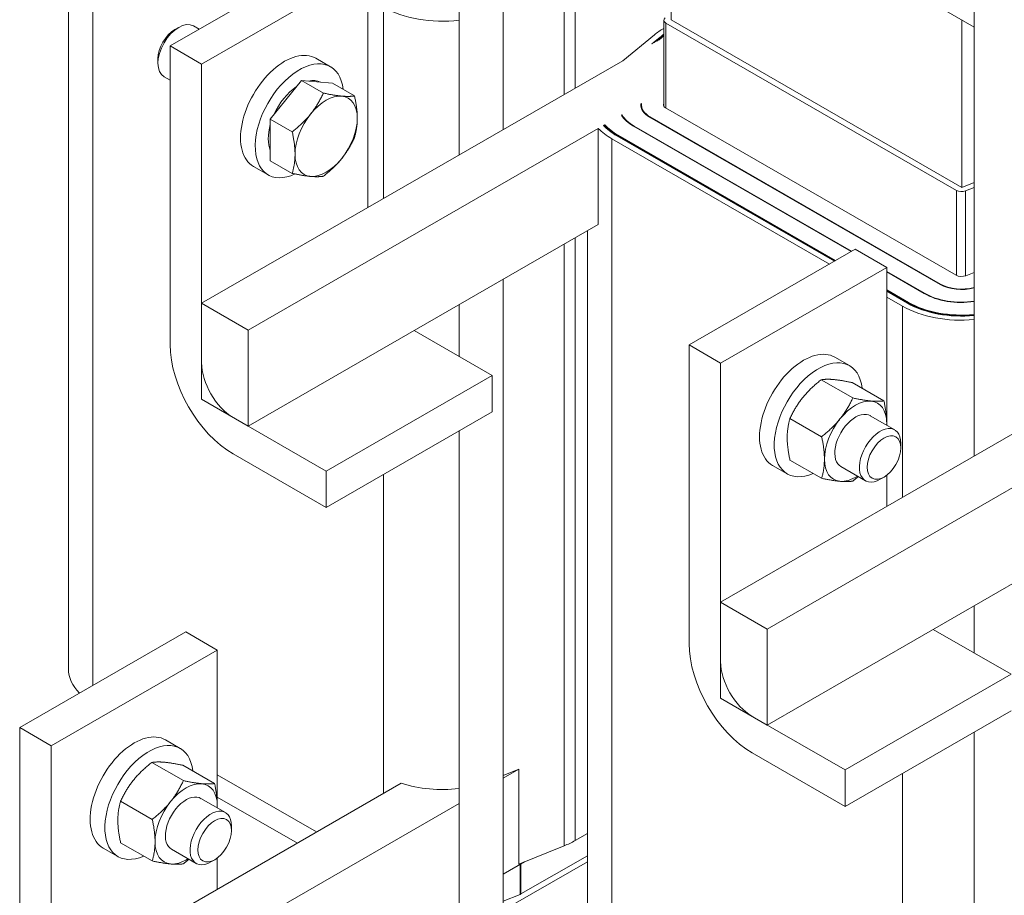
# Model space of a CAD drawing. Units: inches. Extents: x -64 to 287, y 46 to 257.
# Drawn here: x 199 to 208, y 214 to 222 of the extents above; entities that cross this region are included whole.
import ezdxf

# ---------------------------------------------------------------- set-up
doc = ezdxf.new("R2010")
doc.units = ezdxf.units.IN
doc.header["$MEASUREMENT"] = 0

msp = doc.modelspace()

# ---------------------------------------------------------------- linework, layer by layer
at = {"lineweight": 0}
for p, q in [((203.4465, 220.9383), (203.4465, 224.8736)), ((203.0715, 220.7223), (203.0715, 224.6577)), ((199.9539, 223.4054), (199.9539, 216.2065)), ((204.879, 223.296), (204.879, 221.8717)), ((199.7456, 222.6226), (199.7456, 216.3451)), ((202.025, 222.4648), (200.6108, 221.6505)), ((202.2937, 222.3101), (200.8795, 221.4957)), ((202.2937, 220.2744), (202.2937, 222.3101)), ((203.9662, 222.1898), (203.9662, 221.2375)), ((204.0594, 222.235), (204.0594, 221.2912)), ((207.457, 218.1578), (207.457, 222.1323)), ((202.4275, 221.9809), (202.4275, 220.3515)), ((207.457, 221.8115), (207.1784, 221.9719)), ((204.816, 221.1355), (204.816, 221.8693)), ((204.879, 221.8717), (207.3538, 220.4465)), ((207.3538, 220.4465), (207.3538, 221.8708)), ((200.6506, 221.7896), (200.6838, 221.8089)), ((200.8585, 221.7931), (200.8092, 221.8215)), ((204.8146, 221.8001), (204.816, 221.801)), ((204.8336, 221.1214), (204.8336, 221.8449)), ((207.3073, 220.4204), (204.8336, 221.8449)), ((204.4649, 221.5247), (204.7361, 221.7464)), ((204.7133, 221.6678), (204.7852, 221.7265)), ((204.734, 221.6797), (204.7893, 221.7249)), ((204.7547, 221.6916), (204.7934, 221.7232)), ((204.7547, 221.6916), (204.7754, 221.7035)), ((204.7754, 221.7035), (204.7974, 221.7216)), ((204.7852, 221.7265), (204.7852, 221.7215)), ((204.7934, 221.7232), (204.7934, 221.7182)), ((200.6108, 219.1079), (200.6108, 221.6505)), ((200.6108, 221.6505), (200.8795, 221.4957)), ((204.7133, 221.6678), (204.734, 221.6797)), ((200.5077, 221.5415), (200.5077, 221.503)), ((204.4649, 221.5247), (200.8795, 219.46)), ((201.9769, 221.4737), (201.8517, 221.5457)), ((200.8795, 221.4957), (200.8795, 218.9532)), ((200.6108, 221.3588), (200.5597, 221.3882)), ((201.5968, 221.1923), (201.7294, 221.3571)), ((201.7294, 221.3571), (201.9164, 221.2494)), ((201.7294, 221.3571), (201.862, 221.345)), ((201.862, 221.345), (201.9946, 221.3328)), ((201.9946, 221.3328), (202.1816, 221.2251)), ((201.4643, 221.0274), (201.5968, 221.1923)), ((204.6193, 221.1568), (204.6246, 221.1598)), ((204.6193, 221.143), (204.6193, 221.1568)), ((204.624, 221.1208), (204.624, 221.1499)), ((204.8301, 221.1234), (207.3037, 219.699)), ((201.4643, 221.0274), (201.6513, 220.9197)), ((201.4643, 220.8504), (201.4643, 221.0274)), ((204.454, 221.0616), (204.4579, 221.0639)), ((204.4579, 221.0639), (204.4579, 221.0556)), ((204.6943, 221.0452), (207.168, 219.6208)), ((207.1715, 219.6228), (204.6978, 221.0473)), ((204.6978, 221.0432), (204.6978, 221.0473)), ((201.2762, 219.2316), (204.2572, 220.9483)), ((204.2572, 220.9483), (204.2572, 220.1307)), ((204.3014, 220.9737), (204.3051, 220.9758)), ((204.3051, 220.9758), (204.3051, 220.9698)), ((204.3088, 220.978), (204.3125, 220.9801)), ((204.3125, 220.9801), (204.3125, 220.974)), ((206.4107, 219.9005), (204.5585, 220.9671)), ((206.4143, 219.9025), (204.5621, 220.9691)), ((204.5621, 220.965), (204.5621, 220.9691)), ((201.4643, 220.6734), (201.4643, 220.8504)), ((204.3733, 220.8604), (204.3733, 213.6615)), ((206.2255, 219.7938), (204.3733, 220.8604)), ((206.2679, 219.8182), (204.4157, 220.8848)), ((204.4192, 220.8869), (204.4192, 220.8828)), ((206.2714, 219.8203), (204.4192, 220.8869)), ((206.275, 219.8223), (204.4228, 220.8889)), ((204.4263, 220.8909), (204.4263, 220.8869)), ((206.2785, 219.8243), (204.4263, 220.8909)), ((201.4466, 220.5529), (201.3215, 220.625)), ((201.4643, 220.6734), (201.6513, 220.5657)), ((207.457, 220.4884), (207.3538, 220.4465)), ((207.457, 220.4461), (207.3842, 220.4166)), ((207.3073, 219.6971), (207.3073, 220.4204)), ((207.3842, 219.6937), (207.3842, 220.4166)), ((204.2572, 220.1307), (201.2762, 218.414)), ((204.0594, 220.0168), (204.0594, 214.8853)), ((204.165, 220.0776), (204.165, 213.8002)), ((203.9662, 219.9631), (203.9662, 214.8401)), ((206.4444, 219.9199), (205.0302, 219.1055)), ((206.7131, 219.7651), (206.4444, 219.9199)), ((206.7131, 219.7651), (205.2989, 218.9508)), ((206.7131, 218.4217), (206.7131, 219.7651)), ((207.0357, 219.5446), (206.7131, 219.7304)), ((207.0322, 219.5426), (206.7131, 219.7263)), ((207.3871, 219.6948), (207.457, 219.7232)), ((203.4465, 209.8649), (203.4465, 219.6638)), ((207.1715, 219.6188), (207.1715, 219.6228)), ((206.9, 219.4664), (206.7131, 219.574)), ((206.8964, 219.4644), (206.7131, 219.57)), ((206.8929, 219.4624), (206.7131, 219.5659)), ((206.8894, 219.4603), (206.7131, 219.5618)), ((206.8469, 219.4359), (206.7131, 219.513)), ((207.0357, 219.5406), (207.0357, 219.5446)), ((200.8795, 218.6425), (200.8795, 219.46)), ((200.8795, 219.46), (201.2762, 219.2316)), ((203.0715, 219.009), (203.0715, 219.4479)), ((206.8469, 219.4359), (206.8469, 217.8065)), ((206.8929, 219.4624), (206.8929, 219.4583)), ((206.9, 219.4664), (206.9, 219.4624)), ((201.2762, 219.2316), (201.2762, 218.414)), ((203.3544, 218.8461), (202.6904, 219.2284)), ((205.0302, 216.5629), (205.0302, 219.1055)), ((205.0302, 219.1055), (205.2989, 218.9508)), ((206.3963, 218.9287), (206.2711, 219.0008)), ((208.8843, 218.9798), (205.2989, 216.9151)), ((205.2989, 218.9508), (205.2989, 216.4082)), ((203.3544, 218.8461), (201.9401, 218.0317)), ((203.3544, 218.5354), (203.3544, 218.8461)), ((206.4242, 218.6535), (206.1548, 218.8087)), ((206.6894, 218.6293), (206.42, 218.7844)), ((201.2762, 218.414), (200.8795, 218.6425)), ((201.9401, 217.721), (203.3544, 218.5354)), ((206.5726, 218.5026), (206.7819, 218.3821)), ((201.1482, 218.4877), (201.9401, 218.0317)), ((206.1591, 218.3238), (205.8897, 218.479)), ((203.0715, 209.8649), (203.0715, 218.3725)), ((205.6956, 216.6866), (208.6766, 218.4033)), ((206.8339, 218.2288), (206.8339, 218.2673)), ((201.9401, 217.721), (201.1482, 218.1771)), ((205.8661, 218.008), (205.7409, 218.08)), ((206.1591, 217.9698), (205.8897, 218.125)), ((201.9401, 218.0317), (201.9401, 217.721)), ((202.4275, 218.0017), (202.4275, 215.2858)), ((206.3231, 218.0693), (206.5324, 217.9488)), ((206.7131, 217.7294), (206.7131, 217.9955)), ((206.691, 217.9807), (206.6578, 217.9614)), ((208.6766, 217.5858), (205.6956, 215.8691)), ((205.2989, 216.0975), (205.2989, 216.9151)), ((205.2989, 216.9151), (205.6956, 216.6866)), ((207.457, 216.4836), (207.457, 216.8834)), ((200.7446, 216.6618), (199.3304, 215.8474)), ((201.0133, 216.5071), (200.7446, 216.6618)), ((205.6956, 216.6866), (205.6956, 215.8691)), ((207.7738, 216.3011), (207.1098, 216.6835)), ((201.0133, 216.5071), (199.5991, 215.6927)), ((201.0133, 215.1636), (201.0133, 216.5071)), ((207.7738, 216.3011), (206.3596, 215.4867)), ((205.6956, 215.8691), (205.2989, 216.0975)), ((206.3596, 215.176), (207.7738, 215.9904)), ((205.5676, 215.9428), (206.3596, 215.4867)), ((199.3304, 213.3048), (199.3304, 215.8474)), ((199.3304, 215.8474), (199.5991, 215.6927)), ((200.6965, 215.6706), (200.5713, 215.7427)), ((207.457, 207.3398), (207.457, 215.808)), ((199.5991, 215.6927), (199.5991, 213.1501)), ((206.3596, 215.176), (205.5676, 215.6321)), ((200.7244, 215.3955), (200.455, 215.5506)), ((200.9896, 215.3712), (200.7202, 215.5263)), ((203.5812, 215.4932), (203.4465, 215.4157)), ((203.4465, 215.4386), (203.5812, 215.4932)), ((203.5812, 215.4932), (203.5812, 214.6839)), ((206.3596, 215.4867), (206.3596, 215.176)), ((201.0133, 215.4455), (201.8591, 214.9585)), ((206.8469, 215.4567), (206.8469, 212.7408)), ((202.5801, 215.3737), (199.5991, 213.657)), ((200.8728, 215.2445), (201.0821, 215.124)), ((201.0133, 215.2563), (201.6948, 214.8638)), ((203.0715, 215.1997), (199.9958, 213.4286)), ((200.4593, 215.0658), (200.1899, 215.2209)), ((201.1341, 214.9708), (201.1341, 215.0092)), ((204.0594, 214.8853), (204.165, 214.9461)), ((200.1662, 214.7499), (200.0411, 214.822)), ((200.4593, 214.7118), (200.1899, 214.8669)), ((200.6233, 214.8112), (200.8325, 214.6907)), ((203.5812, 214.6839), (203.9662, 214.8401)), ((200.9912, 214.7227), (200.9579, 214.7034)), ((201.0133, 214.4714), (201.0133, 214.7375)), ((203.5991, 214.4309), (204.165, 214.7568)), ((203.6292, 214.7034), (203.4465, 214.5981)), ((203.5531, 214.3511), (204.165, 214.7035)), ((203.5912, 214.4271), (203.5912, 214.6815)), ((203.5991, 214.4309), (203.5991, 214.686)), ((203.4465, 214.3684), (203.5912, 214.4271))]:
    msp.add_line(p, q, dxfattribs=at)
at = {"lineweight": 0, "flags": 128}
for points in [[(201.8075, 221.0709), (201.8128, 221.0775), (201.818, 221.0842), (201.8231, 221.0909), (201.8281, 221.0977), (201.833, 221.1044), (201.8379, 221.1113), (201.8427, 221.1182), (201.8474, 221.1251), (201.852, 221.1322), (201.8566, 221.1392), (201.8611, 221.1464), (201.8656, 221.1537), (201.87, 221.161), (201.8744, 221.1685), (201.8788, 221.176), (201.8831, 221.1836), (201.8873, 221.1914), (201.8916, 221.1993), (201.8958, 221.2073), (201.8999, 221.2154), (201.9041, 221.2237), (201.9082, 221.2321), (201.9123, 221.2407), (201.9164, 221.2494)], [(201.9164, 221.2494), (201.9245, 221.2477), (201.9325, 221.2461), (201.9402, 221.2445), (201.9478, 221.243), (201.9552, 221.2415), (201.9624, 221.2401), (201.9695, 221.2387), (201.9765, 221.2375), (201.9833, 221.2362), (201.99, 221.235), (201.9966, 221.2339), (202.003, 221.2328), (202.0094, 221.2318), (202.0156, 221.2308), (202.0217, 221.2299), (202.0277, 221.229), (202.0336, 221.2282), (202.0395, 221.2274), (202.0452, 221.2266), (202.0509, 221.2259), (202.0564, 221.2253), (202.0619, 221.2247), (202.0674, 221.2241), (202.0727, 221.2236)], [(202.0727, 221.2236), (202.078, 221.2232), (202.0832, 221.2228), (202.0883, 221.2224), (202.0933, 221.2221), (202.0982, 221.2218), (202.103, 221.2216), (202.1078, 221.2214), (202.1125, 221.2212), (202.1172, 221.2211), (202.1218, 221.2211), (202.1263, 221.2211), (202.1308, 221.2211), (202.1352, 221.2212), (202.1396, 221.2213), (202.1439, 221.2215), (202.1482, 221.2217), (202.1525, 221.222), (202.1567, 221.2223), (202.1609, 221.2226), (202.1651, 221.223), (202.1693, 221.2235), (202.1734, 221.224), (202.1775, 221.2245), (202.1816, 221.2251)], [(202.1816, 221.2251), (202.1836, 221.2158), (202.1855, 221.2067), (202.1873, 221.1977), (202.189, 221.1889), (202.1906, 221.1803), (202.1922, 221.1717), (202.1936, 221.1633), (202.195, 221.1551), (202.1962, 221.1469), (202.1974, 221.1389), (202.1985, 221.1309), (202.1995, 221.1231), (202.2004, 221.1153), (202.2013, 221.1077), (202.202, 221.1001), (202.2027, 221.0926), (202.2033, 221.0851), (202.2038, 221.0778), (202.2043, 221.0704), (202.2047, 221.0632), (202.2049, 221.0559), (202.2051, 221.0488), (202.2053, 221.0416), (202.2053, 221.0345)], [(201.6513, 220.9197), (201.6594, 220.9261), (201.6673, 220.9325), (201.675, 220.9389), (201.6826, 220.9452), (201.69, 220.9514), (201.6973, 220.9577), (201.7044, 220.9639), (201.7113, 220.9701), (201.7182, 220.9763), (201.7249, 220.9825), (201.7314, 220.9887), (201.7379, 220.9948), (201.7442, 221.001), (201.7504, 221.0072), (201.7565, 221.0134), (201.7626, 221.0197), (201.7685, 221.0259), (201.7743, 221.0322), (201.78, 221.0386), (201.7857, 221.0449), (201.7913, 221.0513), (201.7968, 221.0578), (201.8022, 221.0643), (201.8075, 221.0709)], [(202.2053, 221.0345), (202.2053, 221.0274), (202.2051, 221.0204), (202.2049, 221.0135), (202.2047, 221.0066), (202.2043, 220.9997), (202.2038, 220.9929), (202.2033, 220.9861), (202.2027, 220.9794), (202.202, 220.9726), (202.2013, 220.9659), (202.2004, 220.9593), (202.1995, 220.9526), (202.1985, 220.9459), (202.1974, 220.9392), (202.1962, 220.9325), (202.195, 220.9258), (202.1936, 220.9191), (202.1922, 220.9124), (202.1907, 220.9056), (202.189, 220.8988), (202.1873, 220.8919), (202.1855, 220.8851), (202.1836, 220.8781), (202.1816, 220.8711)], [(201.675, 220.7291), (201.6749, 220.7362), (201.6748, 220.7433), (201.6746, 220.7505), (201.6743, 220.7577), (201.674, 220.765), (201.6735, 220.7723), (201.673, 220.7797), (201.6724, 220.7872), (201.6717, 220.7947), (201.6709, 220.8023), (201.6701, 220.8099), (201.6692, 220.8177), (201.6682, 220.8255), (201.6671, 220.8335), (201.6659, 220.8415), (201.6646, 220.8496), (201.6633, 220.8579), (201.6618, 220.8663), (201.6603, 220.8748), (201.6587, 220.8835), (201.657, 220.8923), (201.6552, 220.9013), (201.6533, 220.9104), (201.6513, 220.9197)], [(202.1816, 220.8711), (202.1775, 220.8624), (202.1734, 220.8538), (202.1693, 220.8454), (202.1651, 220.8371), (202.1609, 220.829), (202.1567, 220.821), (202.1525, 220.8131), (202.1482, 220.8054), (202.1439, 220.7977), (202.1396, 220.7902), (202.1352, 220.7827), (202.1308, 220.7754), (202.1263, 220.7681), (202.1218, 220.761), (202.1172, 220.7539), (202.1125, 220.7468), (202.1078, 220.7399), (202.1031, 220.733), (202.0982, 220.7262), (202.0933, 220.7194), (202.0883, 220.7126), (202.0832, 220.7059), (202.078, 220.6993), (202.0727, 220.6926)], [(201.6513, 220.5657), (201.6533, 220.5727), (201.6552, 220.5796), (201.657, 220.5865), (201.6587, 220.5934), (201.6603, 220.6002), (201.6618, 220.6069), (201.6633, 220.6137), (201.6646, 220.6204), (201.6659, 220.6271), (201.6671, 220.6338), (201.6682, 220.6405), (201.6692, 220.6471), (201.6701, 220.6538), (201.6709, 220.6605), (201.6717, 220.6672), (201.6724, 220.6739), (201.673, 220.6807), (201.6735, 220.6875), (201.674, 220.6943), (201.6743, 220.7011), (201.6746, 220.708), (201.6748, 220.715), (201.6749, 220.722), (201.675, 220.7291)], [(202.0727, 220.6926), (202.0674, 220.686), (202.062, 220.6795), (202.0565, 220.6731), (202.0509, 220.6666), (202.0452, 220.6603), (202.0395, 220.6539), (202.0337, 220.6477), (202.0277, 220.6414), (202.0217, 220.6352), (202.0156, 220.6289), (202.0094, 220.6227), (202.0031, 220.6166), (201.9966, 220.6104), (201.99, 220.6042), (201.9833, 220.598), (201.9765, 220.5918), (201.9696, 220.5856), (201.9625, 220.5794), (201.9552, 220.5732), (201.9478, 220.5669), (201.9402, 220.5606), (201.9325, 220.5542), (201.9246, 220.5478), (201.9165, 220.5414)], [(201.8076, 220.5399), (201.8022, 220.5404), (201.7968, 220.541), (201.7913, 220.5416), (201.7857, 220.5422), (201.7801, 220.5429), (201.7743, 220.5437), (201.7685, 220.5445), (201.7626, 220.5453), (201.7566, 220.5462), (201.7504, 220.5471), (201.7442, 220.5481), (201.7379, 220.5491), (201.7314, 220.5502), (201.7249, 220.5513), (201.7182, 220.5525), (201.7114, 220.5537), (201.7044, 220.555), (201.6973, 220.5564), (201.69, 220.5578), (201.6826, 220.5592), (201.6751, 220.5608), (201.6673, 220.5623), (201.6594, 220.564), (201.6513, 220.5657)], [(201.9165, 220.5414), (201.9124, 220.5408), (201.9083, 220.5403), (201.9041, 220.5398), (201.9, 220.5393), (201.8958, 220.5389), (201.8916, 220.5386), (201.8874, 220.5383), (201.8831, 220.538), (201.8788, 220.5378), (201.8744, 220.5376), (201.8701, 220.5375), (201.8656, 220.5374), (201.8612, 220.5374), (201.8566, 220.5374), (201.852, 220.5374), (201.8474, 220.5375), (201.8427, 220.5377), (201.8379, 220.5378), (201.833, 220.5381), (201.8281, 220.5383), (201.8231, 220.5387), (201.818, 220.539), (201.8128, 220.5395), (201.8076, 220.5399)], [(206.1548, 218.8087), (206.1467, 218.8023), (206.1388, 218.7959), (206.1311, 218.7895), (206.1235, 218.7832), (206.1161, 218.7769), (206.1088, 218.7707), (206.1017, 218.7645), (206.0948, 218.7583), (206.088, 218.7521), (206.0813, 218.7459), (206.0747, 218.7397), (206.0682, 218.7335), (206.0619, 218.7273), (206.0557, 218.7212), (206.0496, 218.7149), (206.0436, 218.7087), (206.0376, 218.7024), (206.0318, 218.6961), (206.0261, 218.6898), (206.0204, 218.6835), (206.0148, 218.677), (206.0093, 218.6706), (206.0039, 218.6641), (205.9986, 218.6575)], [(206.2637, 218.8102), (206.2585, 218.8106), (206.2533, 218.8111), (206.2482, 218.8114), (206.2432, 218.8117), (206.2383, 218.812), (206.2334, 218.8123), (206.2286, 218.8124), (206.2239, 218.8126), (206.2193, 218.8127), (206.2147, 218.8127), (206.2102, 218.8127), (206.2057, 218.8127), (206.2012, 218.8126), (206.1969, 218.8125), (206.1925, 218.8123), (206.1882, 218.8121), (206.184, 218.8118), (206.1797, 218.8115), (206.1755, 218.8112), (206.1713, 218.8108), (206.1672, 218.8103), (206.1631, 218.8098), (206.1589, 218.8093), (206.1548, 218.8087)], [(206.42, 218.7844), (206.4119, 218.7861), (206.404, 218.7878), (206.3962, 218.7893), (206.3887, 218.7909), (206.3813, 218.7923), (206.374, 218.7937), (206.3669, 218.7951), (206.3599, 218.7964), (206.3531, 218.7976), (206.3464, 218.7988), (206.3399, 218.7999), (206.3334, 218.801), (206.3271, 218.802), (206.3209, 218.803), (206.3147, 218.8039), (206.3087, 218.8048), (206.3028, 218.8056), (206.297, 218.8064), (206.2912, 218.8072), (206.2856, 218.8079), (206.28, 218.8085), (206.2745, 218.8091), (206.2691, 218.8097), (206.2637, 218.8102)], [(205.9986, 218.6575), (205.9933, 218.6508), (205.9881, 218.6442), (205.983, 218.6375), (205.978, 218.6307), (205.9731, 218.6239), (205.9682, 218.6171), (205.9635, 218.6102), (205.9588, 218.6033), (205.9541, 218.5962), (205.9495, 218.5891), (205.945, 218.582), (205.9405, 218.5747), (205.9361, 218.5674), (205.9317, 218.5599), (205.9274, 218.5524), (205.9231, 218.5447), (205.9188, 218.537), (205.9146, 218.5291), (205.9104, 218.5211), (205.9062, 218.513), (205.902, 218.5047), (205.8979, 218.4963), (205.8938, 218.4877), (205.8897, 218.479)], [(206.3154, 218.475), (206.3206, 218.4817), (206.3258, 218.4883), (206.3309, 218.495), (206.3359, 218.5018), (206.3408, 218.5086), (206.3457, 218.5154), (206.3505, 218.5223), (206.3552, 218.5293), (206.3598, 218.5363), (206.3644, 218.5434), (206.3689, 218.5505), (206.3734, 218.5578), (206.3778, 218.5651), (206.3822, 218.5726), (206.3866, 218.5801), (206.3909, 218.5878), (206.3951, 218.5955), (206.3994, 218.6034), (206.4036, 218.6114), (206.4077, 218.6195), (206.4119, 218.6278), (206.416, 218.6362), (206.4201, 218.6448), (206.4242, 218.6535)], [(206.4242, 218.6535), (206.4323, 218.6518), (206.4403, 218.6502), (206.448, 218.6486), (206.4556, 218.6471), (206.463, 218.6456), (206.4702, 218.6442), (206.4773, 218.6429), (206.4843, 218.6416), (206.4911, 218.6403), (206.4978, 218.6392), (206.5044, 218.638), (206.5108, 218.637), (206.5172, 218.6359), (206.5234, 218.6349), (206.5295, 218.634), (206.5355, 218.6331), (206.5414, 218.6323), (206.5473, 218.6315), (206.553, 218.6308), (206.5587, 218.6301), (206.5642, 218.6294), (206.5697, 218.6288), (206.5752, 218.6283), (206.5805, 218.6278)], [(206.5805, 218.6278), (206.5858, 218.6273), (206.591, 218.6269), (206.5961, 218.6265), (206.6011, 218.6262), (206.606, 218.6259), (206.6108, 218.6257), (206.6156, 218.6255), (206.6203, 218.6254), (206.625, 218.6253), (206.6296, 218.6252), (206.6341, 218.6252), (206.6386, 218.6253), (206.643, 218.6253), (206.6474, 218.6255), (206.6517, 218.6256), (206.656, 218.6259), (206.6603, 218.6261), (206.6645, 218.6264), (206.6687, 218.6268), (206.6729, 218.6272), (206.6771, 218.6276), (206.6812, 218.6281), (206.6853, 218.6287), (206.6894, 218.6293)], [(206.6894, 218.6293), (206.6914, 218.62), (206.6933, 218.6108), (206.6951, 218.6019), (206.6968, 218.5931), (206.6984, 218.5844), (206.7, 218.5759), (206.7014, 218.5675), (206.7028, 218.5592), (206.704, 218.551), (206.7052, 218.543), (206.7063, 218.5351), (206.7073, 218.5272), (206.7082, 218.5195), (206.7091, 218.5118), (206.7098, 218.5042), (206.7105, 218.4967), (206.7111, 218.4893), (206.7116, 218.4819), (206.7121, 218.4746), (206.7125, 218.4673), (206.7127, 218.4601), (206.7129, 218.4529), (206.7131, 218.4457), (206.7131, 218.4386)], [(205.8897, 218.479), (205.8877, 218.472), (205.8858, 218.465), (205.884, 218.4582), (205.8823, 218.4513), (205.8807, 218.4445), (205.8791, 218.4377), (205.8777, 218.431), (205.8763, 218.4243), (205.8751, 218.4176), (205.8739, 218.4109), (205.8728, 218.4042), (205.8718, 218.3975), (205.8709, 218.3908), (205.87, 218.3842), (205.8693, 218.3775), (205.8686, 218.3707), (205.868, 218.364), (205.8675, 218.3572), (205.867, 218.3504), (205.8666, 218.3435), (205.8664, 218.3366), (205.8662, 218.3297), (205.866, 218.3227), (205.866, 218.3156)], [(206.1591, 218.3238), (206.1672, 218.3303), (206.1751, 218.3366), (206.1828, 218.343), (206.1904, 218.3493), (206.1978, 218.3556), (206.2051, 218.3618), (206.2122, 218.368), (206.2191, 218.3742), (206.226, 218.3804), (206.2327, 218.3866), (206.2392, 218.3928), (206.2457, 218.399), (206.252, 218.4052), (206.2582, 218.4114), (206.2643, 218.4176), (206.2704, 218.4238), (206.2763, 218.4301), (206.2821, 218.4364), (206.2878, 218.4427), (206.2935, 218.4491), (206.2991, 218.4555), (206.3046, 218.4619), (206.31, 218.4685), (206.3154, 218.475)], [(206.7131, 218.4386), (206.7131, 218.4379), (206.7131, 218.4372), (206.7131, 218.4365), (206.7131, 218.4358), (206.7131, 218.4351), (206.7131, 218.4344), (206.7131, 218.4337), (206.7131, 218.433), (206.7131, 218.4323), (206.7131, 218.4316), (206.7131, 218.4309), (206.7131, 218.4302), (206.713, 218.4295), (206.713, 218.4288), (206.713, 218.4281), (206.713, 218.4274), (206.713, 218.4267), (206.713, 218.426), (206.713, 218.4253), (206.7129, 218.4246), (206.7129, 218.4239), (206.7129, 218.4232), (206.7129, 218.4225), (206.7129, 218.4218)], [(205.866, 218.3156), (205.866, 218.3085), (205.8662, 218.3013), (205.8664, 218.2942), (205.8666, 218.2869), (205.867, 218.2797), (205.8675, 218.2723), (205.868, 218.265), (205.8686, 218.2575), (205.8693, 218.25), (205.87, 218.2424), (205.8709, 218.2348), (205.8718, 218.227), (205.8728, 218.2192), (205.8739, 218.2112), (205.8751, 218.2032), (205.8764, 218.195), (205.8777, 218.1868), (205.8791, 218.1784), (205.8807, 218.1698), (205.8823, 218.1612), (205.884, 218.1524), (205.8858, 218.1434), (205.8877, 218.1343), (205.8897, 218.125)], [(206.1828, 218.1332), (206.1827, 218.1403), (206.1826, 218.1475), (206.1824, 218.1546), (206.1821, 218.1619), (206.1818, 218.1691), (206.1813, 218.1765), (206.1808, 218.1838), (206.1802, 218.1913), (206.1795, 218.1988), (206.1787, 218.2064), (206.1779, 218.214), (206.177, 218.2218), (206.176, 218.2296), (206.1749, 218.2376), (206.1737, 218.2456), (206.1724, 218.2538), (206.1711, 218.262), (206.1696, 218.2704), (206.1681, 218.279), (206.1665, 218.2876), (206.1648, 218.2964), (206.163, 218.3054), (206.1611, 218.3145), (206.1591, 218.3238)], [(206.1591, 217.9698), (206.1611, 217.9768), (206.163, 217.9838), (206.1648, 217.9906), (206.1665, 217.9975), (206.1681, 218.0043), (206.1697, 218.0111), (206.1711, 218.0178), (206.1724, 218.0245), (206.1737, 218.0312), (206.1749, 218.0379), (206.176, 218.0446), (206.177, 218.0513), (206.1779, 218.058), (206.1787, 218.0646), (206.1795, 218.0713), (206.1802, 218.0781), (206.1808, 218.0848), (206.1813, 218.0916), (206.1818, 218.0984), (206.1821, 218.1053), (206.1824, 218.1122), (206.1826, 218.1191), (206.1827, 218.1261), (206.1828, 218.1332)], [(206.3154, 217.944), (206.31, 217.9446), (206.3046, 217.9451), (206.2991, 217.9457), (206.2935, 217.9464), (206.2879, 217.9471), (206.2821, 217.9478), (206.2763, 217.9486), (206.2704, 217.9494), (206.2644, 217.9503), (206.2582, 217.9512), (206.252, 217.9522), (206.2457, 217.9532), (206.2392, 217.9543), (206.2327, 217.9555), (206.226, 217.9566), (206.2192, 217.9579), (206.2122, 217.9592), (206.2051, 217.9605), (206.1978, 217.9619), (206.1904, 217.9634), (206.1829, 217.9649), (206.1751, 217.9665), (206.1672, 217.9681), (206.1591, 217.9698)], [(206.4243, 217.9455), (206.4202, 217.9449), (206.4161, 217.9444), (206.4119, 217.9439), (206.4078, 217.9435), (206.4036, 217.9431), (206.3994, 217.9427), (206.3952, 217.9424), (206.3909, 217.9421), (206.3866, 217.9419), (206.3822, 217.9418), (206.3779, 217.9416), (206.3734, 217.9415), (206.369, 217.9415), (206.3644, 217.9415), (206.3598, 217.9416), (206.3552, 217.9417), (206.3505, 217.9418), (206.3457, 217.942), (206.3408, 217.9422), (206.3359, 217.9425), (206.3309, 217.9428), (206.3258, 217.9432), (206.3206, 217.9436), (206.3154, 217.944)], [(206.471, 217.9841), (206.4692, 217.9826), (206.4673, 217.981), (206.4655, 217.9794), (206.4636, 217.9778), (206.4618, 217.9762), (206.4599, 217.9746), (206.458, 217.973), (206.4561, 217.9714), (206.4542, 217.9698), (206.4523, 217.9682), (206.4503, 217.9666), (206.4484, 217.965), (206.4465, 217.9634), (206.4445, 217.9618), (206.4425, 217.9602), (206.4406, 217.9586), (206.4386, 217.957), (206.4366, 217.9553), (206.4345, 217.9537), (206.4325, 217.9521), (206.4305, 217.9505), (206.4284, 217.9488), (206.4264, 217.9472), (206.4243, 217.9455)], [(200.455, 215.5506), (200.4469, 215.5442), (200.439, 215.5378), (200.4313, 215.5315), (200.4237, 215.5251), (200.4163, 215.5189), (200.409, 215.5126), (200.4019, 215.5064), (200.395, 215.5002), (200.3881, 215.494), (200.3814, 215.4878), (200.3749, 215.4816), (200.3684, 215.4755), (200.3621, 215.4693), (200.3559, 215.4631), (200.3498, 215.4569), (200.3437, 215.4506), (200.3378, 215.4444), (200.332, 215.4381), (200.3263, 215.4318), (200.3206, 215.4254), (200.315, 215.419), (200.3095, 215.4125), (200.3041, 215.406), (200.2987, 215.3994)], [(200.5639, 215.5521), (200.5586, 215.5526), (200.5535, 215.553), (200.5484, 215.5534), (200.5434, 215.5537), (200.5384, 215.554), (200.5336, 215.5542), (200.5288, 215.5544), (200.5241, 215.5545), (200.5195, 215.5546), (200.5149, 215.5546), (200.5103, 215.5547), (200.5059, 215.5546), (200.5014, 215.5545), (200.497, 215.5544), (200.4927, 215.5542), (200.4884, 215.554), (200.4841, 215.5538), (200.4799, 215.5534), (200.4757, 215.5531), (200.4715, 215.5527), (200.4674, 215.5522), (200.4632, 215.5518), (200.4591, 215.5512), (200.455, 215.5506)], [(200.7202, 215.5263), (200.7121, 215.528), (200.7042, 215.5297), (200.6964, 215.5313), (200.6889, 215.5328), (200.6814, 215.5342), (200.6742, 215.5357), (200.6671, 215.537), (200.6601, 215.5383), (200.6533, 215.5395), (200.6466, 215.5407), (200.64, 215.5418), (200.6336, 215.5429), (200.6273, 215.5439), (200.621, 215.5449), (200.6149, 215.5459), (200.6089, 215.5467), (200.603, 215.5476), (200.5972, 215.5484), (200.5914, 215.5491), (200.5858, 215.5498), (200.5802, 215.5504), (200.5747, 215.551), (200.5693, 215.5516), (200.5639, 215.5521)], [(200.2987, 215.3994), (200.2935, 215.3928), (200.2883, 215.3861), (200.2832, 215.3794), (200.2782, 215.3727), (200.2733, 215.3659), (200.2684, 215.359), (200.2636, 215.3521), (200.2589, 215.3452), (200.2543, 215.3382), (200.2497, 215.3311), (200.2452, 215.3239), (200.2407, 215.3166), (200.2363, 215.3093), (200.2319, 215.3019), (200.2275, 215.2943), (200.2232, 215.2867), (200.219, 215.2789), (200.2147, 215.271), (200.2105, 215.263), (200.2064, 215.2549), (200.2022, 215.2466), (200.1981, 215.2382), (200.194, 215.2296), (200.1899, 215.2209)], [(200.6155, 215.217), (200.6208, 215.2236), (200.626, 215.2303), (200.6311, 215.237), (200.6361, 215.2437), (200.641, 215.2505), (200.6459, 215.2573), (200.6506, 215.2642), (200.6553, 215.2712), (200.66, 215.2782), (200.6646, 215.2853), (200.6691, 215.2925), (200.6736, 215.2997), (200.678, 215.3071), (200.6824, 215.3145), (200.6867, 215.3221), (200.691, 215.3297), (200.6953, 215.3375), (200.6995, 215.3453), (200.7037, 215.3533), (200.7079, 215.3615), (200.7121, 215.3697), (200.7162, 215.3782), (200.7203, 215.3867), (200.7244, 215.3955)], [(200.7244, 215.3955), (200.7325, 215.3938), (200.7404, 215.3921), (200.7482, 215.3905), (200.7558, 215.389), (200.7632, 215.3876), (200.7704, 215.3862), (200.7775, 215.3848), (200.7845, 215.3835), (200.7913, 215.3823), (200.798, 215.3811), (200.8046, 215.38), (200.811, 215.3789), (200.8173, 215.3779), (200.8236, 215.3769), (200.8297, 215.3759), (200.8357, 215.3751), (200.8416, 215.3742), (200.8475, 215.3734), (200.8532, 215.3727), (200.8588, 215.372), (200.8644, 215.3714), (200.8699, 215.3708), (200.8753, 215.3702), (200.8807, 215.3697)], [(200.8807, 215.3697), (200.886, 215.3692), (200.8911, 215.3688), (200.8962, 215.3684), (200.9012, 215.3681), (200.9062, 215.3678), (200.911, 215.3676), (200.9158, 215.3674), (200.9205, 215.3673), (200.9252, 215.3672), (200.9297, 215.3672), (200.9343, 215.3671), (200.9388, 215.3672), (200.9432, 215.3673), (200.9476, 215.3674), (200.9519, 215.3676), (200.9562, 215.3678), (200.9605, 215.368), (200.9647, 215.3684), (200.9689, 215.3687), (200.9731, 215.3691), (200.9772, 215.3696), (200.9814, 215.37), (200.9855, 215.3706), (200.9896, 215.3712)], [(200.9896, 215.3712), (200.9916, 215.3619), (200.9935, 215.3528), (200.9953, 215.3438), (200.997, 215.335), (200.9986, 215.3263), (201.0001, 215.3178), (201.0016, 215.3094), (201.0029, 215.3011), (201.0042, 215.293), (201.0054, 215.2849), (201.0065, 215.277), (201.0075, 215.2692), (201.0084, 215.2614), (201.0092, 215.2537), (201.01, 215.2462), (201.0107, 215.2386), (201.0113, 215.2312), (201.0118, 215.2238), (201.0123, 215.2165), (201.0126, 215.2092), (201.0129, 215.202), (201.0131, 215.1948), (201.0132, 215.1877), (201.0133, 215.1805)], [(200.1899, 215.2209), (200.1879, 215.2139), (200.186, 215.207), (200.1842, 215.2001), (200.1824, 215.1932), (200.1808, 215.1864), (200.1793, 215.1797), (200.1779, 215.1729), (200.1765, 215.1662), (200.1753, 215.1595), (200.1741, 215.1528), (200.173, 215.1461), (200.172, 215.1395), (200.1711, 215.1328), (200.1702, 215.1261), (200.1694, 215.1194), (200.1688, 215.1127), (200.1682, 215.1059), (200.1676, 215.0991), (200.1672, 215.0923), (200.1668, 215.0855), (200.1665, 215.0786), (200.1663, 215.0716), (200.1662, 215.0646), (200.1662, 215.0575)], [(200.4593, 215.0658), (200.4674, 215.0722), (200.4753, 215.0786), (200.483, 215.0849), (200.4906, 215.0912), (200.498, 215.0975), (200.5053, 215.1037), (200.5124, 215.11), (200.5193, 215.1162), (200.5261, 215.1224), (200.5328, 215.1285), (200.5394, 215.1347), (200.5459, 215.1409), (200.5522, 215.1471), (200.5584, 215.1533), (200.5645, 215.1595), (200.5705, 215.1657), (200.5765, 215.172), (200.5823, 215.1783), (200.588, 215.1846), (200.5937, 215.191), (200.5993, 215.1974), (200.6048, 215.2039), (200.6102, 215.2104), (200.6155, 215.217)], [(201.0133, 215.1805), (201.0133, 215.1798), (201.0133, 215.1791), (201.0133, 215.1784), (201.0133, 215.1777), (201.0133, 215.177), (201.0133, 215.1763), (201.0133, 215.1756), (201.0133, 215.1749), (201.0133, 215.1742), (201.0132, 215.1735), (201.0132, 215.1728), (201.0132, 215.1721), (201.0132, 215.1714), (201.0132, 215.1707), (201.0132, 215.17), (201.0132, 215.1693), (201.0132, 215.1686), (201.0132, 215.1679), (201.0131, 215.1672), (201.0131, 215.1665), (201.0131, 215.1658), (201.0131, 215.1651), (201.0131, 215.1644), (201.0131, 215.1638)], [(200.1662, 215.0575), (200.1662, 215.0504), (200.1663, 215.0433), (200.1665, 215.0361), (200.1668, 215.0289), (200.1672, 215.0216), (200.1676, 215.0143), (200.1682, 215.0069), (200.1688, 214.9994), (200.1695, 214.9919), (200.1702, 214.9843), (200.1711, 214.9767), (200.172, 214.9689), (200.173, 214.9611), (200.1741, 214.9532), (200.1753, 214.9451), (200.1765, 214.937), (200.1779, 214.9287), (200.1793, 214.9203), (200.1808, 214.9118), (200.1825, 214.9031), (200.1842, 214.8943), (200.186, 214.8853), (200.1879, 214.8762), (200.1899, 214.8669)], [(200.483, 214.8751), (200.4829, 214.8822), (200.4828, 214.8894), (200.4826, 214.8966), (200.4823, 214.9038), (200.4819, 214.9111), (200.4815, 214.9184), (200.481, 214.9258), (200.4804, 214.9332), (200.4797, 214.9407), (200.4789, 214.9483), (200.4781, 214.956), (200.4771, 214.9637), (200.4761, 214.9716), (200.475, 214.9795), (200.4739, 214.9876), (200.4726, 214.9957), (200.4713, 215.004), (200.4698, 215.0124), (200.4683, 215.0209), (200.4667, 215.0296), (200.465, 215.0384), (200.4632, 215.0473), (200.4613, 215.0565), (200.4593, 215.0658)], [(200.4593, 214.7118), (200.4613, 214.7188), (200.4632, 214.7257), (200.465, 214.7326), (200.4667, 214.7394), (200.4683, 214.7462), (200.4698, 214.753), (200.4713, 214.7597), (200.4726, 214.7665), (200.4739, 214.7732), (200.4751, 214.7798), (200.4761, 214.7865), (200.4772, 214.7932), (200.4781, 214.7999), (200.4789, 214.8066), (200.4797, 214.8133), (200.4804, 214.82), (200.481, 214.8268), (200.4815, 214.8335), (200.4819, 214.8403), (200.4823, 214.8472), (200.4826, 214.8541), (200.4828, 214.861), (200.4829, 214.868), (200.483, 214.8751)], [(200.7712, 214.7261), (200.7693, 214.7245), (200.7675, 214.7229), (200.7657, 214.7213), (200.7638, 214.7197), (200.7619, 214.7181), (200.7601, 214.7166), (200.7582, 214.715), (200.7563, 214.7134), (200.7544, 214.7118), (200.7525, 214.7102), (200.7505, 214.7086), (200.7486, 214.707), (200.7466, 214.7053), (200.7447, 214.7037), (200.7427, 214.7021), (200.7407, 214.7005), (200.7387, 214.6989), (200.7367, 214.6973), (200.7347, 214.6956), (200.7327, 214.694), (200.7306, 214.6924), (200.7286, 214.6907), (200.7265, 214.6891), (200.7245, 214.6875)], [(200.6156, 214.686), (200.6102, 214.6865), (200.6048, 214.687), (200.5993, 214.6876), (200.5937, 214.6883), (200.588, 214.689), (200.5823, 214.6897), (200.5765, 214.6905), (200.5706, 214.6914), (200.5645, 214.6922), (200.5584, 214.6932), (200.5522, 214.6941), (200.5459, 214.6952), (200.5394, 214.6963), (200.5329, 214.6974), (200.5262, 214.6986), (200.5193, 214.6998), (200.5124, 214.7011), (200.5053, 214.7024), (200.498, 214.7038), (200.4906, 214.7053), (200.483, 214.7068), (200.4753, 214.7084), (200.4674, 214.71), (200.4593, 214.7118)], [(200.7245, 214.6875), (200.7204, 214.6869), (200.7162, 214.6863), (200.7121, 214.6858), (200.7079, 214.6854), (200.7038, 214.685), (200.6996, 214.6846), (200.6953, 214.6843), (200.6911, 214.6841), (200.6868, 214.6839), (200.6824, 214.6837), (200.678, 214.6836), (200.6736, 214.6835), (200.6691, 214.6834), (200.6646, 214.6834), (200.66, 214.6835), (200.6554, 214.6836), (200.6507, 214.6837), (200.6459, 214.6839), (200.641, 214.6841), (200.6361, 214.6844), (200.6311, 214.6847), (200.626, 214.6851), (200.6208, 214.6855), (200.6156, 214.686)]]:
    msp.add_lwpolyline(points, dxfattribs=at)
at = {"lineweight": 0}
for centre, major_axis, ratio, start_param, end_param in [((202.9303, 222.2704), (-0.711, 0), 0.575862, 0.785398, 1.770734), ((204.876, 221.8693), (-0.06, 0), 0.575862, 5.669415, 7.068583), ((200.6845, 221.6049), (-0.1248, -0.2166), 0.578093, 3.141593, 6.283185), ((200.6511, 221.6241), (-0.1012, -0.1758), 0.578093, 3.928734, 5.496044), ((205.3174, 221.5106), (0.711, 0), 0.575862, 2.356194, 2.527823), ((205.3174, 221.5106), (0.651, 0), 0.575862, 2.449779, 2.527823), ((205.3174, 221.5106), (0.646, 0), 0.575862, 2.459176, 2.527823), ((205.3174, 221.5106), (0.641, 0), 0.575862, 2.468832, 2.527823), ((205.3174, 221.5106), (0.636, 0), 0.575862, 2.478761, 2.527823), ((201.5866, 221.0854), (0.2651, 0.4604), 0.578093, 0, 3.141593), ((201.7117, 221.0133), (0.2651, 0.4604), 0.578093, 5.618175, 10.113776), ((201.7117, 221.0133), (0.1871, 0.325), 0.578093, 0.039527, 0.4803), ((201.7117, 221.0133), (0.1871, 0.325), 0.578093, 0.877527, 1.736695), ((201.9401, 220.8818), (0.1871, 0.325), 0.578093, 0.259914, 1.307111), ((201.9401, 220.8818), (0.1871, 0.325), 0.578093, 5.495901, 6.543099), ((204.876, 221.1499), (-0.257, 0), 0.575862, 6.23664, 7.068583), ((204.876, 221.1499), (-0.252, 0), 0.575862, 6.214591, 7.068583), ((204.876, 221.1499), (-0.065, 0), 0.575862, 5.888394, 7.068583), ((201.9401, 220.8818), (-0.1871, -0.325), 0.578093, 4.448704, 5.495901), ((201.9401, 220.8818), (0.1871, 0.325), 0.578093, 4.448704, 5.495901), ((204.876, 221.1499), (-0.449, 0), 0.575862, 0.348502, 0.785398), ((204.876, 221.1499), (-0.444, 0), 0.575862, 0.343236, 0.785398), ((201.7117, 221.0133), (0.1871, 0.325), 0.578093, 1.98708, 2.721537), ((204.876, 221.1499), (-0.711, 0), 0.575862, 0.514903, 0.785398), ((204.876, 221.1499), (-0.651, 0), 0.575862, 0.489252, 0.785398), ((204.876, 221.1499), (-0.646, 0), 0.575862, 0.48689, 0.785398), ((204.876, 221.1499), (-0.641, 0), 0.575862, 0.484489, 0.785398), ((204.876, 221.1499), (-0.636, 0), 0.575862, 0.482048, 0.785398), ((201.9401, 220.8818), (-0.1871, -0.325), 0.578093, 5.495901, 6.543099), ((201.9401, 220.8818), (-0.1871, -0.325), 0.578093, 0.259914, 1.307111), ((207.3497, 220.4449), (-0.06, 0), 0.575862, 0.785398, 2.184566), ((207.3497, 219.7254), (0.065, 0), 0.575862, 3.926991, 5.326159), ((207.3497, 219.7254), (0.257, 0), 0.575862, 3.926991, 5.14296), ((207.3497, 219.7254), (-0.252, 0), 0.575862, 0.785398, 2.0105), ((207.3497, 219.7254), (-0.449, 0), 0.575862, 0.785398, 1.812036), ((207.3497, 219.7254), (-0.444, 0), 0.575862, 0.785398, 1.814808), ((207.3497, 219.7254), (-0.711, 0), 0.575862, 0.785398, 1.722246), ((207.3497, 219.7254), (-0.651, 0), 0.575862, 0.785398, 1.736327), ((207.3497, 219.7254), (-0.646, 0), 0.575862, 0.785398, 1.737621), ((207.3497, 219.7254), (-0.641, 0), 0.575862, 0.785398, 1.738934), ((207.3497, 219.7254), (-0.636, 0), 0.575862, 0.785398, 1.740269), ((201.1482, 218.7984), (-0.3793, 0.6586), 0.578093, 0.787332, 2.358128), ((206.006, 218.5404), (0.2651, 0.4604), 0.578093, 0, 3.141593), ((206.1312, 218.4683), (0.2651, 0.4604), 0.578093, 5.618175, 10.089789), ((201.1482, 218.7984), (0.1896, -0.3293), 0.578093, 3.928925, 5.499721), ((206.4479, 218.2859), (0.1871, 0.325), 0.578093, 0.259914, 1.307111), ((206.4479, 218.2859), (0.1871, 0.325), 0.578093, 5.495901, 6.543099), ((206.4479, 218.2859), (0.1248, 0.2168), 0.578093, 6.250228, 9.457736), ((206.4479, 218.2859), (-0.1871, -0.325), 0.578093, 4.448704, 5.495901), ((206.4479, 218.2859), (0.1871, 0.325), 0.578093, 5.442117, 5.495901), ((206.6571, 218.1654), (0.1248, 0.2166), 0.578093, 5.496044, 10.21192), ((206.4479, 218.2859), (-0.1871, -0.325), 0.578093, 5.495901, 6.543099), ((206.4479, 218.2859), (-0.1871, -0.325), 0.578093, 0.259914, 0.841069), ((205.5676, 216.2534), (-0.3793, 0.6586), 0.578093, 0.787332, 2.358128), ((205.5676, 216.2534), (0.1896, -0.3293), 0.578093, 3.928925, 5.499721), ((200.4566, 216.3451), (-0.711, 0), 0.575862, 0, 0.521833), ((200.3062, 215.2823), (0.2651, 0.4604), 0.578093, 0, 3.141593), ((200.4313, 215.2103), (0.2651, 0.4604), 0.578093, 5.618175, 10.089789), ((200.7481, 215.0278), (0.1871, 0.325), 0.578093, 0.259914, 1.307111), ((200.7481, 215.0278), (0.1871, 0.325), 0.578093, 5.495901, 6.543099), ((202.9303, 215.73), (0.711, 0), 0.575862, 4.197486, 4.912327), ((200.7481, 215.0278), (0.1248, 0.2168), 0.578093, 6.250228, 9.457736), ((200.7481, 215.0278), (-0.1871, -0.325), 0.578093, 4.448704, 5.495901), ((200.9573, 214.9074), (0.1248, 0.2166), 0.578093, 5.496044, 10.21192), ((200.7481, 215.0278), (0.1871, 0.325), 0.578093, 5.442117, 5.495901), ((200.7481, 215.0278), (-0.1871, -0.325), 0.578093, 5.495901, 6.543099), ((203.5567, 215.1748), (0.711, 0), 0.575862, 5.326159, 5.497787), ((200.7481, 215.0278), (-0.1871, -0.325), 0.578093, 0.259914, 0.841069), ((203.5567, 214.4553), (0.06, 0), 0.575862, 5.326159, 5.497787)]:
    msp.add_ellipse(centre, major_axis=major_axis, ratio=ratio, start_param=start_param, end_param=end_param, dxfattribs=at)
for centre in [(206.6905, 218.1462), (200.9907, 214.8882)]:
    msp.add_ellipse(centre, major_axis=(-0.1012, -0.1758), ratio=0.578093, dxfattribs=at)

doc.saveas('drawing.dxf')
